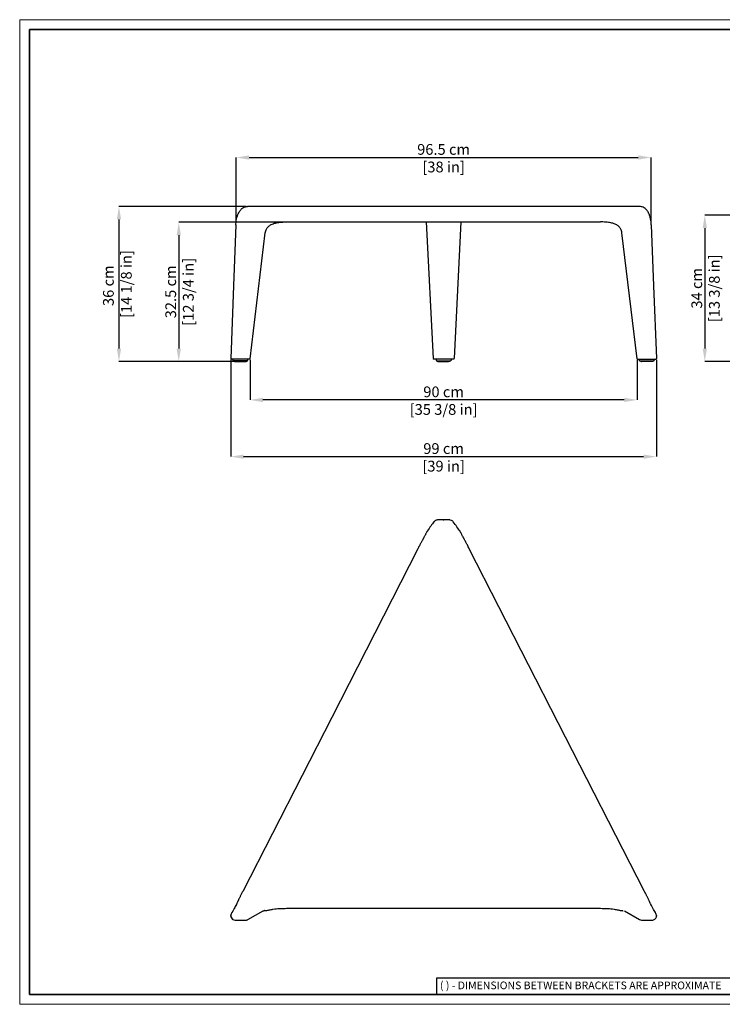
# Model space of a CAD drawing. Units: inches. Extents: x 0 to 3272, y 0 to 2287.
# Drawn here: x 0 to 1633, y 0 to 2287 of the extents above; entities that cross this region are included whole.
import ezdxf

# ---------------------------------------------------------------- set-up
doc = ezdxf.new("R2010")
doc.units = ezdxf.units.IN
doc.header["$MEASUREMENT"] = 0
doc.linetypes.add('SLD-Solido', pattern=[0])
doc.layers.add('CARTIGLIO', color=7, linetype='Continuous', lineweight=13)
doc.layers.add('QUOTE', color=251, linetype='Continuous', lineweight=5)
doc.layers.add('OGGETTO', color=7, linetype='Continuous')
doc.styles.add('ARIAL', font='Arial')
doc.styles.add('SLDTEXTSTYLE0', font='arial.ttf')
doc.dimstyles.new('Quotatura  scala 1_8', dxfattribs={"dimtxt": 25, "dimasz": 30, "dimexe": 0, "dimexo": 3, "dimgap": 6, "dimtad": 1, "dimlfac": 0.1, "dimrnd": 0.5, "dimzin": 12, "dimdsep": 46, "dimtxsty": 'ARIAL', "dimcen": 0.09, "dimclrd": 256, "dimclre": 251, "dimadec": 0, "dimazin": 3, "dimtfac": 1, "dimtofl": 0, "dimtmove": 0, "dimatfit": 3, "dimfxl": 1, "dimfrac": 2, "dimtolj": 1, "dimtzin": 12, "dimarcsym": 0})

# ---------------------------------------------------------------- blocks, each defined once
blk = doc.blocks.new('*D6')
at = {"layer": 'Defpoints', "color": 0}
for p in [(490.4, 1500.1), (1479.5, 1500.1), (1479.5, 1272.3)]:
    blk.add_point(p, dxfattribs=at)
at = {"layer": 'QUOTE', "color": 251, "lineweight": -2}
for p, q in [((490.4, 1497.1), (490.4, 1272.3)), ((1479.5, 1497.1), (1479.5, 1272.3))]:
    blk.add_line(p, q, dxfattribs=at)
at = {"layer": 'QUOTE', "lineweight": -2}
blk.add_line((520.4, 1272.3), (1449.5, 1272.3), dxfattribs=at)
at = {"layer": 'QUOTE'}
for points in [[(520.4, 1277.3), (520.4, 1267.3), (490.4, 1272.3)], [(1449.5, 1267.3), (1449.5, 1277.3), (1479.5, 1272.3)]]:
    blk.add_solid(points, dxfattribs=at)
at = {"layer": 'QUOTE', "color": 0, "char_height": 25, "attachment_point": 5, "style": 'ARIAL'}
for s, insert in [('\\A1;99 cm', (985, 1291.1)), ('\\A1;[39 in]', (985, 1250.3))]:
    blk.add_mtext(s, dxfattribs=dict(at, insert=insert))
blk = doc.blocks.new('*D8')
at = {"layer": 'Defpoints', "color": 0}
for p in [(535.3, 1499.9), (1434.6, 1499.9), (535.3, 1404.1)]:
    blk.add_point(p, dxfattribs=at)
at = {"layer": 'QUOTE', "color": 251, "lineweight": -2}
for p, q in [((535.3, 1496.9), (535.3, 1404.1)), ((1434.6, 1496.9), (1434.6, 1404.1))]:
    blk.add_line(p, q, dxfattribs=at)
at = {"layer": 'QUOTE', "lineweight": -2}
blk.add_line((1404.6, 1404.1), (565.3, 1404.1), dxfattribs=at)
at = {"layer": 'QUOTE'}
for points in [[(565.3, 1409.1), (565.3, 1399.1), (535.3, 1404.1)], [(1404.6, 1399.1), (1404.6, 1409.1), (1434.6, 1404.1)]]:
    blk.add_solid(points, dxfattribs=at)
at = {"layer": 'QUOTE', "color": 0, "char_height": 25, "attachment_point": 5, "style": 'ARIAL'}
for s, insert in [('\\A1;90 cm', (985, 1422.9)), ('\\A1;[35 3/8 in]', (985, 1382))]:
    blk.add_mtext(s, dxfattribs=dict(at, insert=insert))
blk = doc.blocks.new('*D9')
at = {"layer": 'Defpoints', "color": 0}
for p in [(1467.1, 1967.3), (502.9, 1817.6), (1467.1, 1817.6)]:
    blk.add_point(p, dxfattribs=at)
at = {"layer": 'QUOTE', "color": 251, "lineweight": -2}
for p, q in [((502.9, 1820.6), (502.9, 1967.3)), ((1467.1, 1820.6), (1467.1, 1967.3))]:
    blk.add_line(p, q, dxfattribs=at)
at = {"layer": 'QUOTE', "lineweight": -2}
blk.add_line((532.9, 1967.3), (1437.1, 1967.3), dxfattribs=at)
at = {"layer": 'QUOTE'}
for points in [[(532.9, 1972.3), (532.9, 1962.3), (502.9, 1967.3)], [(1437.1, 1962.3), (1437.1, 1972.3), (1467.1, 1967.3)]]:
    blk.add_solid(points, dxfattribs=at)
at = {"layer": 'QUOTE', "color": 0, "char_height": 25, "attachment_point": 5, "style": 'ARIAL'}
for s, insert in [('\\A1;96.5 cm', (985, 1986.1)), ('\\A1;[38 in]', (985, 1945.3))]:
    blk.add_mtext(s, dxfattribs=dict(at, insert=insert))
blk = doc.blocks.new('*D11')
at = {"layer": 'Defpoints', "color": 0}
for p in [(1776.4, 1833.5), (1591.9, 1493.5), (1714.3, 1493.5)]:
    blk.add_point(p, dxfattribs=at)
at = {"layer": 'QUOTE', "color": 251, "lineweight": -2}
for p, q in [((1773.4, 1833.5), (1591.9, 1833.5)), ((1711.3, 1493.5), (1591.9, 1493.5))]:
    blk.add_line(p, q, dxfattribs=at)
at = {"layer": 'QUOTE', "lineweight": -2}
blk.add_line((1591.9, 1803.5), (1591.9, 1523.5), dxfattribs=at)
at = {"layer": 'QUOTE'}
for points in [[(1596.9, 1803.5), (1586.9, 1803.5), (1591.9, 1833.5)], [(1586.9, 1523.5), (1596.9, 1523.5), (1591.9, 1493.5)]]:
    blk.add_solid(points, dxfattribs=at)
at = {"layer": 'QUOTE', "color": 0, "char_height": 25, "attachment_point": 5, "rotation": 90, "style": 'ARIAL'}
for s, insert in [('\\A1;[13 3/8 in]', (1614.1, 1663.5)), ('\\A1;34 cm', (1573.2, 1663.5))]:
    blk.add_mtext(s, dxfattribs=dict(at, insert=insert))
blk = doc.blocks.new('*D12')
at = {"layer": 'Defpoints', "color": 0}
for p in [(529.6, 1853.5), (230.7, 1493.5), (501.3, 1493.5)]:
    blk.add_point(p, dxfattribs=at)
at = {"layer": 'QUOTE', "color": 251, "lineweight": -2}
for p, q in [((526.6, 1853.5), (230.7, 1853.5)), ((498.3, 1493.5), (230.7, 1493.5))]:
    blk.add_line(p, q, dxfattribs=at)
at = {"layer": 'QUOTE', "lineweight": -2}
blk.add_line((230.7, 1823.5), (230.7, 1523.5), dxfattribs=at)
at = {"layer": 'QUOTE'}
for points in [[(235.7, 1823.5), (225.7, 1823.5), (230.7, 1853.5)], [(225.7, 1523.5), (235.7, 1523.5), (230.7, 1493.5)]]:
    blk.add_solid(points, dxfattribs=at)
at = {"layer": 'QUOTE', "color": 0, "insert": (193.6, 1669.5), "char_height": 25, "attachment_point": 2, "rotation": 90, "style": 'ARIAL'}
blk.add_mtext('\\A1;36 cm\\P [14 1/8 in]', dxfattribs=at)
blk = doc.blocks.new('*D13')
at = {"layer": 'Defpoints', "color": 0}
for p in [(765.3, 1816.8), (369.6, 1493.5), (512.8, 1493.5)]:
    blk.add_point(p, dxfattribs=at)
at = {"layer": 'QUOTE', "color": 251, "lineweight": -2}
for p, q in [((762.3, 1816.8), (369.6, 1816.8)), ((509.8, 1493.5), (369.6, 1493.5))]:
    blk.add_line(p, q, dxfattribs=at)
at = {"layer": 'QUOTE', "lineweight": -2}
blk.add_line((369.6, 1786.8), (369.6, 1523.5), dxfattribs=at)
at = {"layer": 'QUOTE'}
for points in [[(374.6, 1786.8), (364.6, 1786.8), (369.6, 1816.8)], [(364.6, 1523.5), (374.6, 1523.5), (369.6, 1493.5)]]:
    blk.add_solid(points, dxfattribs=at)
at = {"layer": 'QUOTE', "color": 0, "char_height": 25, "attachment_point": 5, "rotation": 90, "style": 'ARIAL'}
for s, insert in [('\\A1;[12 3/4 in]', (391.8, 1655.2)), ('\\A1;32.5 cm', (350.9, 1655.2))]:
    blk.add_mtext(s, dxfattribs=dict(at, insert=insert))

msp = doc.modelspace()

# ---------------------------------------------------------------- linework, layer by layer
at = {"layer": 'CARTIGLIO', "linetype": 'SLD-Solido', "lineweight": 30}
for p, q in [((1702.647, 60.839), (968.588, 60.839)), ((968.588, 60.839), (968.588, 22.811))]:
    msp.add_line(p, q, dxfattribs=at)
at = {"layer": 'CARTIGLIO'}
msp.add_lwpolyline([(0, 2287.478), (3271.673, 2287.478), (3271.673, 0), (0, 0)], close=True, dxfattribs=at)
at = {"layer": 'CARTIGLIO', "lineweight": 35}
msp.add_lwpolyline([(22.815, 2264.664), (3248.858, 2264.664), (3248.858, 22.815), (22.815, 22.815)], close=True, dxfattribs=at)
at = {"layer": 'OGGETTO'}
for p, q in [((1440.309, 1853.534), (529.571, 1853.534)), ((620.296, 1817.519), (1349.646, 1817.519)), ((944.728, 1817.551), (960.576, 1499.978)), ((1025.214, 1817.551), (1009.366, 1499.978)), ((535.331, 1499.913), (570.733, 1791.976)), ((1434.611, 1499.913), (1399.209, 1791.976)), ((534.338, 1499.034), (491.425, 1499.034)), ((495.305, 1499.034), (495.355, 1496.188)), ((495.465, 1495.985), (496.812, 1495.076)), ((528.659, 1495.034), (496.952, 1495.034)), ((497.368, 1495.034), (497.375, 1494.58)), ((501.305, 1493.534), (524.305, 1493.534)), ((528.235, 1494.58), (528.243, 1495.034)), ((528.799, 1495.076), (530.145, 1495.985)), ((530.256, 1496.188), (530.305, 1499.034)), ((1008.368, 1499.034), (961.574, 1499.034)), ((967.471, 1499.034), (967.521, 1496.188)), ((967.631, 1495.985), (968.977, 1495.076)), ((969.117, 1495.034), (1000.825, 1495.034)), ((969.533, 1495.034), (969.541, 1494.58)), ((973.471, 1493.534), (996.471, 1493.534)), ((1000.409, 1495.034), (1000.401, 1494.58)), ((1002.311, 1495.985), (1000.964, 1495.076)), ((1002.471, 1499.034), (1002.421, 1496.188)), ((1435.604, 1499.034), (1478.516, 1499.034)), ((1439.686, 1496.188), (1439.636, 1499.034)), ((1441.143, 1495.076), (1439.796, 1495.985)), ((1441.283, 1495.034), (1472.99, 1495.034)), ((1441.707, 1494.58), (1441.699, 1495.034)), ((1468.637, 1493.534), (1445.637, 1493.534)), ((1472.574, 1495.034), (1472.566, 1494.58)), ((1474.477, 1495.985), (1473.13, 1495.076)), ((1474.636, 1499.034), (1474.587, 1496.188)), ((999.303, 1125.194), (970.638, 1125.194)), ((970.638, 1125.192), (970.638, 1125.194)), ((999.303, 1125.192), (999.303, 1125.194)), ((530.156, 196.951), (565.584, 217.416)), ((588.512, 220.758), (592.865, 221.447)), ((620.293, 222.978), (1349.649, 222.978)), ((1377.076, 221.447), (1381.43, 220.758)), ((1400.317, 217.668), (1400.494, 217.653)), ((1405.002, 217.044), (1439.785, 196.951)), ((500.423, 195.67), (500.423, 195.672)), ((500.423, 195.67), (525.102, 195.67)), ((1444.84, 195.67), (1469.519, 195.67)), ((1469.519, 195.672), (1469.519, 195.67))]:
    msp.add_line(p, q, dxfattribs=at)
at = {"layer": 'OGGETTO', "flags": 128}
for points in [[(502.37, 1810.976), (496.931, 1669.411), (490.426, 1500.076)], [(1467.572, 1810.976), (1473.01, 1669.411), (1479.515, 1500.076)], [(1007.373, 1120.837), (1006.429, 1122.159), (1003.637, 1124.169), (1000.266, 1125.143), (999.303, 1125.192), (999.303, 1125.192), (999.303, 1125.192)], [(925.205, 1058.514), (724.888, 666.66), (518.211, 262.365)], [(1451.73, 262.365), (1251.413, 654.22), (1044.737, 1058.514)], [(1439.813, 197.018), (1442.443, 195.94), (1444.462, 195.678), (1444.845, 195.672), (1444.845, 195.672), (1444.845, 195.672)]]:
    msp.add_lwpolyline(points, dxfattribs=at)
at = {"layer": 'OGGETTO'}
for centre, radius, start, end in [((491.425, 1500.034), 1, 176.118555, 270.000905), ((495.605, 1496.192), 0.25, 181, 236), ((496.952, 1495.284), 0.25, 236, 270), ((528.659, 1495.284), 0.25, 270, 304), ((530.006, 1496.192), 0.25, 304, 359), ((534.338, 1500.034), 1, 270.0018, 353.093347), ((961.574, 1500.034), 1, 184.13775, 270.0002), ((967.771, 1496.192), 0.25, 181, 236), ((969.117, 1495.284), 0.25, 236, 270), ((1000.825, 1495.284), 0.25, 270, 304), ((1002.171, 1496.192), 0.25, 304, 359), ((1008.368, 1500.034), 1, 269.9998, 355.86225), ((1435.604, 1500.034), 1, 186.906653, 269.9982), ((1439.936, 1496.192), 0.25, 181, 236), ((1441.283, 1495.284), 0.25, 236, 270), ((1472.99, 1495.284), 0.25, 270, 304), ((1474.337, 1496.192), 0.25, 304, 359), ((1478.516, 1500.034), 1, 269.999095, 3.881445), ((500.4, 205.602), 9.93, 150.665707, 270.13462)]:
    msp.add_arc(centre, radius, start, end, dxfattribs=at)
for points in [[(502.37, 1810.976), (503.312, 1821.08), (504.717, 1827.802), (506.924, 1834.52), (511.247, 1842.779), (516.294, 1848.506), (521.463, 1851.804), (525.037, 1852.963), (529.633, 1853.534)], [(1467.572, 1810.976), (1466.63, 1821.08), (1465.225, 1827.802), (1463.018, 1834.52), (1458.695, 1842.779), (1453.647, 1848.506), (1448.479, 1851.804), (1444.905, 1852.963), (1440.309, 1853.534)], [(570.733, 1791.976), (571.625, 1796.565), (574.244, 1802.218), (579.366, 1808.19), (586.559, 1812.61), (596.733, 1815.654), (607.266, 1817.157), (615.294, 1817.491), (620.296, 1817.519)], [(1399.209, 1791.976), (1398.316, 1796.565), (1395.698, 1802.218), (1390.576, 1808.19), (1383.383, 1812.61), (1373.208, 1815.654), (1362.676, 1817.157), (1354.647, 1817.491), (1349.646, 1817.519)]]:
    msp.add_spline(points, degree=3, dxfattribs=at)
for points, knots in [([(497.384, 1494.579), (497.383, 1494.544), (497.383, 1494.456), (497.44, 1494.332), (497.524, 1494.227), (497.614, 1494.16), (497.69, 1494.123), (497.735, 1494.111), (497.75, 1494.107)], [0, 0, 0, 0, 0.159642, 0.40852334, 0.61163599, 0.7833597, 0.92616853, 1, 1, 1, 1]), ([(497.688, 1494.126), (498.196, 1493.954), (499.207, 1493.611), (500.274, 1493.559), (500.805, 1493.534)], [0, 0, 0, 0, 0.502011365, 1, 1, 1, 1]), ([(500.805, 1493.534), (500.805, 1493.534), (500.811, 1493.534), (500.848, 1493.534), (500.93, 1493.534), (501.035, 1493.534), (501.153, 1493.534), (501.24, 1493.534), (501.305, 1493.534)], [0, 0, 0, 0, 0.055548452, 0.124992896, 0.249992896, 0.333326229, 0.374992896, 0.499992896, 0.499992896, 0.499992896, 0.499992896]), ([(524.805, 1493.534), (524.798, 1493.534), (524.783, 1493.534), (524.667, 1493.534), (524.502, 1493.534), (524.371, 1493.534), (524.305, 1493.534)], [0, 0, 0, 0, 0.25001662, 0.50001588, 0.74998338, 1, 1, 1, 1]), ([(524.806, 1493.534), (525.337, 1493.559), (526.403, 1493.611), (527.415, 1493.954), (527.922, 1494.126)], [0, 0, 0, 0, 0.49798396, 1, 1, 1, 1]), ([(527.86, 1494.107), (527.882, 1494.113), (527.945, 1494.131), (528.051, 1494.193), (528.158, 1494.309), (528.227, 1494.447), (528.227, 1494.542), (528.227, 1494.579)], [0, 0, 0, 0, 0.10313293, 0.30597897, 0.56258762, 0.83132798, 1, 1, 1, 1]), ([(969.549, 1494.579), (969.549, 1494.544), (969.548, 1494.456), (969.606, 1494.332), (969.69, 1494.227), (969.78, 1494.16), (969.856, 1494.123), (969.901, 1494.111), (969.916, 1494.107)], [0, 0, 0, 0, 0.15964227, 0.40852936, 0.6116372, 0.78336966, 0.92616829, 1, 1, 1, 1]), ([(969.854, 1494.126), (970.361, 1493.954), (971.373, 1493.611), (972.439, 1493.559), (972.971, 1493.534)], [0, 0, 0, 0, 0.50201512, 1, 1, 1, 1]), ([(972.971, 1493.534), (972.971, 1493.534), (972.971, 1493.534), (972.977, 1493.534), (973.014, 1493.534), (973.095, 1493.534), (973.2, 1493.534), (973.318, 1493.534), (973.405, 1493.534), (973.471, 1493.534)], [0, 0, 0, 0, 0.000005141, 0.055560697, 0.125005141, 0.250005141, 0.333338475, 0.375005141, 0.500005141, 0.500005141, 0.500005141, 0.500005141]), ([(996.971, 1493.534), (996.971, 1493.534), (996.971, 1493.534), (996.965, 1493.534), (996.928, 1493.534), (996.846, 1493.534), (996.741, 1493.534), (996.623, 1493.534), (996.536, 1493.534), (996.471, 1493.534)], [0, 0, 0, 0, 0.000005141, 0.055560697, 0.125005141, 0.250005141, 0.333338475, 0.375005141, 0.500005141, 0.500005141, 0.500005141, 0.500005141]), ([(1000.088, 1494.126), (999.58, 1493.954), (998.569, 1493.611), (997.502, 1493.559), (996.971, 1493.534)], [0, 0, 0, 0, 0.50201512, 1, 1, 1, 1]), ([(1000.392, 1494.579), (1000.393, 1494.544), (1000.394, 1494.456), (1000.336, 1494.332), (1000.252, 1494.227), (1000.162, 1494.16), (1000.086, 1494.123), (1000.041, 1494.111), (1000.026, 1494.107)], [0, 0, 0, 0, 0.15964227, 0.40852936, 0.6116372, 0.78336966, 0.92616829, 1, 1, 1, 1]), ([(1442.081, 1494.107), (1442.06, 1494.113), (1441.997, 1494.131), (1441.891, 1494.193), (1441.783, 1494.309), (1441.715, 1494.447), (1441.715, 1494.542), (1441.715, 1494.579)], [0, 0, 0, 0, 0.10313293, 0.30597897, 0.56258762, 0.83132798, 1, 1, 1, 1]), ([(1445.136, 1493.534), (1444.605, 1493.559), (1443.538, 1493.611), (1442.527, 1493.954), (1442.019, 1494.126)], [0, 0, 0, 0, 0.49798396, 1, 1, 1, 1]), ([(1445.137, 1493.534), (1445.144, 1493.534), (1445.159, 1493.534), (1445.275, 1493.534), (1445.44, 1493.534), (1445.571, 1493.534), (1445.637, 1493.534)], [0, 0, 0, 0, 0.25001662, 0.50001588, 0.74998338, 1, 1, 1, 1]), ([(1469.137, 1493.534), (1469.137, 1493.534), (1469.131, 1493.534), (1469.093, 1493.534), (1469.012, 1493.534), (1468.907, 1493.534), (1468.789, 1493.534), (1468.702, 1493.534), (1468.637, 1493.534)], [0, 0, 0, 0, 0.055548452, 0.124992896, 0.249992896, 0.333326229, 0.374992896, 0.499992896, 0.499992896, 0.499992896, 0.499992896]), ([(1472.254, 1494.126), (1471.746, 1493.954), (1470.735, 1493.611), (1469.668, 1493.559), (1469.137, 1493.534)], [0, 0, 0, 0, 0.502011365, 1, 1, 1, 1]), ([(1472.558, 1494.579), (1472.558, 1494.544), (1472.559, 1494.456), (1472.502, 1494.332), (1472.418, 1494.227), (1472.327, 1494.16), (1472.252, 1494.123), (1472.207, 1494.111), (1472.191, 1494.107)], [0, 0, 0, 0, 0.159642, 0.40852334, 0.61163599, 0.7833597, 0.92616853, 1, 1, 1, 1]), ([(962.46, 1120.915), (960.112, 1117.645), (954.883, 1110.365), (949.692, 1103.138), (946.832, 1099.156)], [0, 0, 0, 0, 0.44908073, 1, 1, 1, 1]), ([(970.638, 1125.192), (970.638, 1125.192), (969.534, 1125.192), (967.333, 1124.784), (964.441, 1123.268), (963.132, 1121.636), (962.515, 1120.865)], [0, 0, 0, 0, 0.00000635, 0.34743392, 0.69193753, 1, 1, 1, 1]), ([(1023.11, 1099.156), (1020.747, 1102.446), (1015.557, 1109.672), (1010.329, 1116.95), (1007.482, 1120.915)], [0, 0, 0, 0, 0.45528648, 1, 1, 1, 1]), ([(946.832, 1099.156), (946.612, 1098.816), (946.192, 1098.167), (945.422, 1096.693), (944.468, 1094.821), (943.3, 1092.517), (941.937, 1089.868), (940.648, 1087.394), (939.449, 1085.129), (938.309, 1083.006), (937.111, 1080.782), (935.818, 1078.387), (934.356, 1075.694), (932.911, 1073.033), (931.381, 1070.208), (929.685, 1067.055), (927.565, 1063.078), (926.04, 1060.129), (925.205, 1058.514)], [0, 0, 0, 0, 0.078643444, 0.149885322, 0.214568409, 0.300422287, 0.373899026, 0.435272603, 0.486349305, 0.533124393, 0.576135338, 0.627530354, 0.678908746, 0.735067474, 0.780742947, 0.838275462, 0.911432676, 1, 1, 1, 1]), ([(1044.737, 1058.514), (1043.955, 1060.024), (1042.463, 1062.908), (1040.272, 1067.019), (1038.319, 1070.653), (1036.464, 1074.077), (1034.752, 1077.228), (1033.238, 1080.027), (1032.143, 1082.059), (1031.314, 1083.598), (1030.523, 1085.075), (1029.52, 1086.966), (1028.27, 1089.358), (1026.863, 1092.083), (1025.623, 1094.519), (1024.599, 1096.529), (1023.773, 1098.122), (1023.339, 1098.799), (1023.11, 1099.156)], [0, 0, 0, 0, 0.08287336, 0.15825597, 0.22584142, 0.28558292, 0.3532941, 0.40921781, 0.45409446, 0.48052213, 0.50878908, 0.55188496, 0.61007462, 0.68333349, 0.77175027, 0.8396687, 0.91542002, 1, 1, 1, 1]), ([(518.211, 262.365), (517.589, 261.139), (516.4, 258.798), (514.711, 255.505), (513.271, 252.56), (511.873, 249.734), (510.634, 247.165), (509.564, 244.954), (508.828, 243.423), (508.268, 242.254), (507.717, 241.096), (507.021, 239.613), (506.19, 237.834), (505.259, 235.867), (504.55, 234.337), (504.065, 233.286), (503.768, 232.641), (503.589, 232.239), (503.592, 232.226), (503.594, 232.22)], [0, 0, 0, 0, 0.08424388, 0.160799, 0.23055563, 0.29379487, 0.36691423, 0.42491338, 0.46856982, 0.49288698, 0.52504211, 0.5708352, 0.62996575, 0.70257935, 0.79148981, 0.84165017, 0.8959757, 0.95449462, 1, 1, 1, 1]), ([(1466.351, 232.214), (1466.353, 232.216), (1466.36, 232.221), (1466.176, 232.638), (1465.716, 233.633), (1464.923, 235.358), (1463.945, 237.422), (1462.905, 239.65), (1461.805, 241.984), (1460.633, 244.425), (1459.289, 247.209), (1457.913, 250.039), (1456.581, 252.742), (1455.284, 255.363), (1453.631, 258.621), (1452.4, 261.045), (1451.73, 262.365)], [0, 0, 0, 0, 0.03811054, 0.09120533, 0.18826874, 0.27434965, 0.34820465, 0.43132964, 0.49956943, 0.55964293, 0.63758406, 0.72240857, 0.77240355, 0.83349737, 0.90933153, 1, 1, 1, 1]), ([(503.596, 232.212), (501.794, 228.933), (497.836, 221.732), (493.84, 214.461), (491.663, 210.5)], [0, 0, 0, 0, 0.45528258, 1, 1, 1, 1]), ([(1478.279, 210.5), (1476.484, 213.767), (1472.486, 221.04), (1468.527, 228.244), (1466.346, 232.212)], [0, 0, 0, 0, 0.44908938, 1, 1, 1, 1]), ([(566.292, 217.578), (566.273, 217.545), (566.172, 217.366), (567.173, 217.472), (568.775, 217.6), (569.625, 217.668)], [0, 0, 0, 0, 0.09837717, 0.52167175, 1, 1, 1, 1]), ([(569.565, 217.688), (569.438, 217.647), (568.785, 217.438), (568.103, 217.458), (567.554, 217.475)], [0, 0, 0, 0, 0.19460463, 1, 1, 1, 1]), ([(569.572, 217.655), (570.65, 217.758), (572.72, 217.955), (576.11, 218.51), (579.886, 219.195), (583.981, 219.977), (587.079, 220.511), (588.512, 220.758)], [0, 0, 0, 0, 0.20544583, 0.39459994, 0.56817479, 0.80035203, 1, 1, 1, 1]), ([(592.865, 221.447), (595.049, 221.716), (599.44, 222.257), (606.29, 222.721), (613.256, 222.957), (617.937, 222.971), (620.293, 222.978)], [0, 0, 0, 0, 0.24570692, 0.49409593, 0.74530744, 1, 1, 1, 1]), ([(1349.649, 222.978), (1352.005, 222.971), (1356.686, 222.957), (1363.651, 222.721), (1370.501, 222.257), (1374.893, 221.716), (1377.076, 221.447)], [0, 0, 0, 0, 0.25469256, 0.50590407, 0.75429308, 1, 1, 1, 1]), ([(1381.43, 220.758), (1382.863, 220.511), (1385.961, 219.977), (1390.056, 219.195), (1393.831, 218.51), (1397.222, 217.955), (1399.292, 217.758), (1400.37, 217.655)], [0, 0, 0, 0, 0.19964797, 0.43182521, 0.60540006, 0.79455417, 1, 1, 1, 1]), ([(1400.377, 217.688), (1400.504, 217.647), (1401.156, 217.438), (1401.838, 217.458), (1402.388, 217.475)], [0, 0, 0, 0, 0.19459072, 1, 1, 1, 1]), ([(1469.519, 195.672), (1469.519, 195.672), (1470.629, 195.672), (1472.864, 196.056), (1475.836, 197.708), (1478.122, 200.252), (1479.47, 203.442), (1479.585, 206.826), (1479.084, 209.296), (1478.321, 210.325), (1478.221, 210.459)], [0, 0, 0, 0, 0.00000289, 0.16149125, 0.32260442, 0.48576493, 0.65063086, 0.81407819, 0.9757739, 1, 1, 1, 1]), ([(525.097, 195.672), (525.097, 195.672), (526.268, 195.672), (528.095, 195.844), (529.587, 196.779), (530.08, 197.088)], [0, 0, 0, 0, 0.000011355, 0.669421245, 1, 1, 1, 1])]:
    msp.add_open_spline(points, degree=3, knots=knots, dxfattribs=at)
for p in [(984.971, 1125.192), (490.426, 205.761), (494.614, 197.557), (1479.515, 205.761)]:
    msp.add_point(p, dxfattribs=at)

# ---------------------------------------------------------------- texts
at = {"layer": 'CARTIGLIO', "linetype": 'SLD-Solido', "lineweight": 0, "insert": (976.472, 52.9), "char_height": 17.89451, "attachment_point": 1, "style": 'SLDTEXTSTYLE0'}
msp.add_mtext('{\\fArial|b0|i0|c0|p34;( ) - DIMENSIONS BETWEEN BRACKETS ARE APPROXIMATE}', dxfattribs=at)

# ---------------------------------------------------------------- dimensions: what is measured, and where the dimension line sits
at = {"layer": 'QUOTE'}
for base, p1, p2, picture, middle in [((1467.068, 1967.321), (502.874, 1817.551), (1467.068, 1817.551), '*D9', (984.971, 1986.083)), ((1479.515, 1272.303), (490.428, 1500.101), (1479.515, 1500.093), '*D6', (984.971, 1291.065)), ((535.331, 1404.113), (1434.611, 1499.913), (535.331, 1499.913), '*D8', (984.971, 1422.876))]:
    dim = msp.add_linear_dim(base=base, p1=p1, p2=p2, dimstyle='Quotatura  scala 1_8', override={"dimpost": ' cm\\X'}, dxfattribs=at)
    dim.commit()
    dim.dimension.update_dxf_attribs({"geometry": picture, "text_midpoint": middle})
dim = msp.add_linear_dim(base=(230.688, 1493.534), p1=(529.571, 1853.534), p2=(501.305, 1493.534), angle=90, dimstyle='Quotatura  scala 1_8', override={"dimpost": ' cm\\X'}, dxfattribs=at)
dim.commit()
dim.dimension.update_dxf_attribs({"geometry": '*D12', "text_midpoint": (230.688, 1669.534), "dimtype": 128})
for base, p1, p2, picture, middle in [((1591.93, 1493.534), (1776.365, 1833.534), (1714.296, 1493.534), '*D11', (1573.168, 1663.534)), ((369.636, 1493.534), (765.318, 1816.777), (512.805, 1493.534), '*D13', (350.873, 1655.155))]:
    dim = msp.add_linear_dim(base=base, p1=p1, p2=p2, angle=90, dimstyle='Quotatura  scala 1_8', override={"dimpost": ' cm\\X'}, dxfattribs=at)
    dim.commit()
    dim.dimension.update_dxf_attribs({"geometry": picture, "text_midpoint": middle})

doc.saveas('drawing.dxf')
